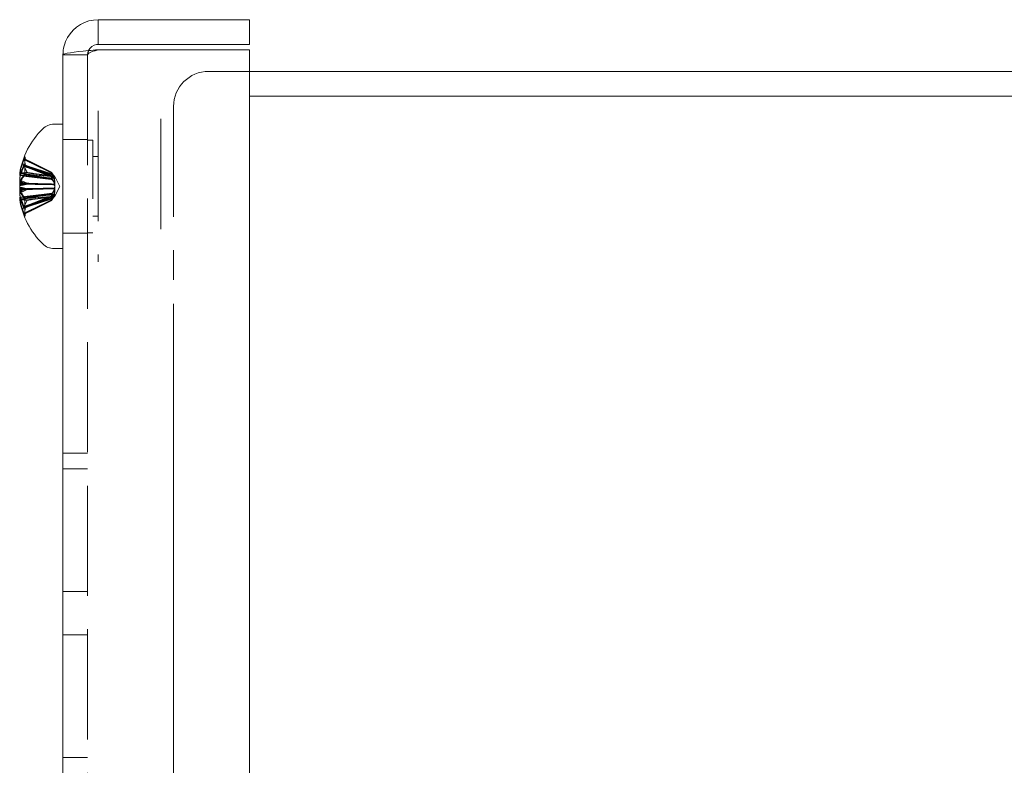
# Model space of a CAD drawing. Units: inches. Extents: x 1.1 to 32.8, y 2.1 to 20.5.
# Drawn here: x 15 to 17.9, y 14.5 to 16.7 of the extents above; entities that cross this region are included whole.
import ezdxf

# ---------------------------------------------------------------- set-up
doc = ezdxf.new("R2010")
doc.units = ezdxf.units.IN
doc.header["$LTSCALE"] = 2
doc.header["$MEASUREMENT"] = 0
doc.linetypes.add('DASHED', pattern=[0.2067, 0.1654, -0.0413])
for name, color, linetype, lineweight in [('Dimension (ANSI)', 7, 'Continuous', 13), ('Hidden (ANSI)', 7, 'DASHED', 15), ('Visible (ANSI)', 7, 'Continuous', 13)]:
    doc.layers.add(name, color=color, linetype=linetype, lineweight=lineweight)
doc.styles.add('Note Text (ANSI)', font='RomanS.shx')
doc.dimstyles.new('Default (ANSI)', dxfattribs={"dimscale": 2, "dimtxt": 0.09, "dimasz": 0.098425, "dimexe": 0.125, "dimexo": 0.0625, "dimgap": 0.031496, "dimtad": 0, "dimtih": 1, "dimtoh": 1, "dimdec": 3, "dimrnd": 1e-08, "dimzin": 0, "dimdsep": 46, "dimtxsty": 'Note Text (ANSI)', "dimcen": 0.09, "dimdle": 0.393701, "dimclrd": 256, "dimclre": 256, "dimclrt": 256, "dimadec": 0, "dimazin": 1, "dimtfac": 1, "dimtofl": 0, "dimtmove": 0, "dimatfit": 3, "dimfxl": 1, "dimtolj": 1, "dimtzin": 4, "dimlwd": -1, "dimlwe": -1, "dimarcsym": 0})

# ---------------------------------------------------------------- blocks, each defined once
blk = doc.blocks.new('*D8')
at = {"layer": 'Defpoints', "color": 0, "transparency": 16777216}
for p in [(15.4188, 15.9518), (18.9188, 11.5521), (18.9188, 10.3723)]:
    blk.add_point(p, dxfattribs=at)
at = {"layer": 'Dimension (ANSI)', "transparency": 16777216}
for p, q in [((15.4188, 15.8268), (15.4188, 10.1223)), ((18.9188, 11.4271), (18.9188, 10.1223)), ((15.6156, 10.3723), (18.7219, 10.3723)), ((18.9188, 10.3723), (19.8689, 10.3723))]:
    blk.add_line(p, q, dxfattribs=at)
for points in [[(15.6156, 10.4051), (15.6156, 10.3394), (15.4188, 10.3723)], [(18.7219, 10.4051), (18.7219, 10.3394), (18.9188, 10.3723)]]:
    blk.add_solid(points, dxfattribs=at)
at = {"layer": 'Dimension (ANSI)', "transparency": 16777216, "insert": (20.6776, 10.3723), "char_height": 0.18, "attachment_point": 5, "style": 'Note Text (ANSI)'}
blk.add_mtext('\\A1;3.50 \\PTUB DEPTH', dxfattribs=at)

msp = doc.modelspace()

# ---------------------------------------------------------------- linework, layer by layer
at = {"layer": 'Hidden (ANSI)'}
for p, q in [((15.1608, 16.6266), (15.0868, 16.6266)), ((15.1608, 16.6266), (15.1608, 11.4021)), ((15.6468, 16.5768), (15.524, 16.5768)), ((15.4188, 16.4716), (15.4188, 15.9518)), ((15.1928, 16.4583), (15.1928, 16.0053)), ((15.3808, 16.4348), (15.3808, 16.0288)), ((15.0868, 16.3723), (15.1608, 16.3723)), ((15.1768, 16.3708), (15.1608, 16.3708)), ((15.1768, 16.3708), (15.1768, 16.3657)), ((15.1768, 16.3657), (15.1768, 16.2291)), ((14.9727, 16.318), (14.9727, 16.3158)), ((14.9727, 16.3158), (14.9727, 16.2994)), ((15.1768, 16.3213), (15.1928, 16.3213)), ((14.9648, 16.3033), (14.9788, 16.2733)), ((14.9648, 16.3024), (14.9788, 16.2728)), ((14.9568, 16.2701), (15.0623, 16.2609)), ((14.9571, 16.2699), (15.0622, 16.2607)), ((14.9592, 16.2641), (15.06, 16.2553)), ((14.9681, 16.2648), (15.0605, 16.2567)), ((14.9727, 16.2706), (14.9727, 16.2698)), ((14.9727, 16.2698), (14.9727, 16.2644)), ((15.0527, 16.2726), (15.0527, 16.274)), ((15.0527, 16.2672), (15.0527, 16.2726)), ((15.0527, 16.2555), (15.0527, 16.263)), ((15.0778, 16.2318), (15.0621, 16.2612)), ((14.9648, 16.2479), (14.9788, 16.2412)), ((14.9648, 16.2434), (14.9788, 16.2386)), ((15.0527, 16.2529), (15.0527, 16.2555)), ((15.0778, 16.2318), (15.0621, 16.2024)), ((15.1768, 16.2291), (15.1768, 16.2272)), ((15.1768, 16.2272), (15.1768, 16.2018)), ((14.9568, 16.1935), (15.0623, 16.2027)), ((14.9586, 16.1994), (15.06, 16.2083)), ((14.9596, 16.1981), (15.0605, 16.2069)), ((14.961, 16.1941), (15.0622, 16.2029)), ((14.9648, 16.2202), (14.9788, 16.2251)), ((14.9648, 16.2157), (14.9788, 16.2225)), ((14.9727, 16.1992), (14.9727, 16.1938)), ((15.0527, 16.2082), (15.0527, 16.2108)), ((15.0527, 16.2006), (15.0527, 16.2082)), ((15.0527, 16.191), (15.0527, 16.1964)), ((15.1768, 16.2018), (15.1768, 16.1945)), ((14.9648, 16.1612), (14.9788, 16.1908)), ((14.9648, 16.1604), (14.9788, 16.1903)), ((14.9727, 16.1938), (14.9727, 16.1692)), ((14.9727, 16.1692), (14.9727, 16.168)), ((15.0527, 16.1896), (15.0527, 16.191)), ((14.9727, 16.1478), (14.9727, 16.1456)), ((15.1768, 16.1423), (15.1928, 16.1423)), ((15.0868, 16.0913), (15.1608, 16.0913)), ((15.1768, 16.0928), (15.1608, 16.0928)), ((15.4188, 12.1025), (15.4188, 15.9211)), ((15.0868, 15.4318), (15.1608, 15.4318)), ((15.0868, 15.3845), (15.1608, 15.3845)), ((15.0868, 15.0168), (15.1608, 15.0168)), ((15.0868, 14.8868), (15.1608, 14.8868)), ((15.0868, 14.5192), (15.1608, 14.5192))]:
    msp.add_line(p, q, dxfattribs=at)
msp.add_arc((15.524, 16.4716), 0.1053, 90, 180, dxfattribs=at)
for centre, major_axis, ratio, start_param, end_param in [((15.1949, 16.2259), (-0.2364, 0.0516), 0.912785, 6.075316, 6.280967), ((15.1949, 16.225), (-0.2377, 0.0455), 0.885938, 6.046434, 6.252084), ((15.1903, 16.2216), (-0.207, 0.1214), 0.939278, 0.19825, 0.337462), ((15.1903, 16.2366), (-0.151, -0.1865), 0.974727, 5.099975, 5.239186), ((15.1949, 16.2415), (-0.2398, -0.0322), 0.755347, 5.777515, 5.983166), ((15.1949, 16.2206), (-0.2404, 0.0277), 0.649503, 5.953332, 6.158982), ((15.1949, 16.2422), (-0.2401, -0.0301), 0.713089, 5.789422, 5.974568), ((14.9333, 16.2794), (0.0634, 0.0009), 0.152565, 5.095561, 5.509443), ((14.9333, 16.2784), (0.0634, 0.0016), 0.151426, 5.093873, 5.507755), ((14.9333, 16.2817), (-0.0634, 0.0034), 0.145596, 1.964064, 2.377945), ((14.9333, 16.2818), (-0.0634, 0.0027), 0.148342, 1.966276, 2.376483), ((15.1949, 16.2454), (-0.2409, -0.023), 0.399033, 5.840446, 6.046097), ((15.1903, 16.2641), (-0.236, -0.0436), 0.29598, 5.923111, 6.062323), ((15.1903, 16.1983), (-0.2363, 0.0421), 0.14055, 6.00281, 6.142021), ((14.9333, 16.2501), (0.0634, -0.0111), 0.021203, 5.101475, 5.515357), ((15.1903, 16.2647), (-0.2361, -0.0429), 0.236439, 5.934855, 6.074067), ((15.1903, 16.198), (-0.2363, 0.0418), 0.079091, 5.991766, 6.130977), ((14.9333, 16.2471), (0.0634, -0.0111), 0.011926, 5.100761, 5.513751), ((14.9333, 16.2356), (-0.0634, -0.0107), 0.044743, 1.948641, 2.362522), ((14.9333, 16.2324), (-0.0634, -0.0109), 0.035708, 1.950061, 2.363942), ((14.9333, 16.2312), (-0.0634, 0.0109), 0.035708, 3.919243, 4.333125), ((14.9333, 16.2281), (-0.0634, 0.0107), 0.044743, 3.920663, 4.334545), ((15.1903, 16.1995), (-0.236, 0.0436), 0.29598, 0.220863, 0.360074), ((14.9333, 16.2136), (0.0634, 0.0111), 0.021203, 0.767829, 1.18171), ((15.1903, 16.2654), (-0.2363, -0.0421), 0.14055, 0.141164, 0.280376), ((15.1949, 16.2182), (-0.2409, 0.023), 0.399033, 0.237089, 0.44274), ((15.1949, 16.2186), (-0.2408, 0.0237), 0.455541, 0.243791, 0.449442), ((15.1949, 16.2221), (-0.2398, 0.0322), 0.755347, 0.307125, 0.505671), ((14.9333, 16.2165), (0.0634, 0.0111), 0.011926, 0.769434, 1.088131), ((14.9333, 16.1852), (0.0634, -0.0016), 0.151426, 0.775431, 1.189312), ((15.1903, 16.227), (-0.151, 0.1865), 0.974727, 1.043999, 1.183211), ((14.9333, 16.1842), (0.0634, -0.0009), 0.152565, 0.773743, 1.187624), ((15.1903, 16.2291), (-0.0995, 0.2184), 0.981627, 1.302566, 1.441777), ((14.9333, 16.1819), (-0.0634, -0.0034), 0.145596, 3.90524, 4.319121), ((15.1903, 16.242), (-0.207, -0.1214), 0.939278, 5.945724, 6.084935), ((14.9333, 16.1818), (-0.0634, -0.0027), 0.148342, 3.906702, 4.320583), ((15.1903, 16.2399), (-0.1934, -0.1421), 0.956004, 5.837237, 5.976448), ((15.1949, 16.2431), (-0.2404, -0.0277), 0.649503, 0.124203, 0.329854), ((15.1949, 16.2424), (-0.2402, -0.0294), 0.695635, 0.114188, 0.319839), ((15.1949, 16.2378), (-0.2364, -0.0516), 0.912785, 0.002218, 0.207869)]:
    msp.add_ellipse(centre, major_axis=major_axis, ratio=ratio, start_param=start_param, end_param=end_param, dxfattribs=at)
for points in [[(15.192, 16.6418), (15.1757, 16.6367), (15.1608, 16.6316), (15.1608, 16.6266)], [(15.1608, 16.6266), (15.1608, 16.6309), (15.1618, 16.6351), (15.1636, 16.639)], [(14.9572, 16.2718), (14.957, 16.2712), (14.9569, 16.2707), (14.9569, 16.2704)], [(14.9586, 16.2674), (14.9584, 16.2668), (14.9582, 16.2661), (14.958, 16.2657)], [(14.9586, 16.2643), (14.9586, 16.2643), (14.9586, 16.2642), (14.9586, 16.2642)], [(15.0527, 16.274), (15.0522, 16.2743), (15.0517, 16.2745), (15.0513, 16.2747)], [(15.0527, 16.2726), (15.0522, 16.2729), (15.0517, 16.2731), (15.0513, 16.2733)], [(15.0513, 16.2696), (15.0517, 16.2694), (15.0522, 16.2692), (15.0527, 16.2691)], [(15.0513, 16.2676), (15.0517, 16.2675), (15.0522, 16.2673), (15.0527, 16.2672)], [(15.0513, 16.2636), (15.0517, 16.2634), (15.0522, 16.2632), (15.0527, 16.263)], [(15.0513, 16.2613), (15.0517, 16.2611), (15.0522, 16.2609), (15.0527, 16.2607)], [(15.0527, 16.2555), (15.0522, 16.2555), (15.0517, 16.2556), (15.0513, 16.2557)], [(14.9572, 16.2343), (14.9571, 16.2336), (14.957, 16.2327), (14.9569, 16.2318)], [(14.9572, 16.2268), (14.957, 16.2279), (14.9569, 16.2292), (14.9569, 16.2306)], [(15.0527, 16.2529), (15.0522, 16.2529), (15.0517, 16.253), (15.0513, 16.253)], [(15.0527, 16.2108), (15.0522, 16.2107), (15.0517, 16.2106), (15.0513, 16.2106)], [(15.0527, 16.2082), (15.0522, 16.2081), (15.0517, 16.208), (15.0513, 16.2079)], [(15.0513, 16.2023), (15.0517, 16.2025), (15.0522, 16.2027), (15.0527, 16.2029)], [(15.0513, 16.2), (15.0517, 16.2002), (15.0522, 16.2004), (15.0527, 16.2006)], [(15.0513, 16.196), (15.0517, 16.1961), (15.0522, 16.1963), (15.0527, 16.1964)], [(14.9572, 16.1915), (14.9571, 16.192), (14.957, 16.1925), (14.9569, 16.1928)], [(14.9571, 16.1937), (14.9571, 16.1934), (14.9571, 16.1931), (14.9572, 16.1928)], [(15.0513, 16.1941), (15.0517, 16.1942), (15.0522, 16.1944), (15.0527, 16.1945)], [(15.0527, 16.191), (15.0522, 16.1908), (15.0517, 16.1905), (15.0513, 16.1903)], [(15.0527, 16.1896), (15.0522, 16.1894), (15.0517, 16.1891), (15.0513, 16.1889)]]:
    msp.add_open_spline(points, degree=3, dxfattribs=at)
for points, knots in [([(14.9733, 16.3209), (14.9733, 16.3209), (14.9733, 16.3209), (14.9729, 16.32), (14.9727, 16.3189), (14.9727, 16.3171), (14.9729, 16.316), (14.9737, 16.3142), (14.9744, 16.3133), (14.9757, 16.312), (14.9764, 16.3115), (14.9772, 16.3111)], [0.02298942, 0.02298942, 0.02298942, 0.02298942, 0.02324214, 0.02324214, 0.03095957, 0.03095957, 0.03867218, 0.03867218, 0.04637725, 0.04637725, 0.05269221, 0.05269221, 0.05269221, 0.05269221]), ([(14.9733, 16.3186), (14.9733, 16.3186), (14.9733, 16.3186), (14.9729, 16.3177), (14.9727, 16.3167), (14.9727, 16.3149), (14.9729, 16.3138), (14.9737, 16.3121), (14.9744, 16.3112), (14.9757, 16.31), (14.9764, 16.3095), (14.9772, 16.3091)], [0.02298942, 0.02298942, 0.02298942, 0.02298942, 0.02324214, 0.02324214, 0.03095957, 0.03095957, 0.03867218, 0.03867218, 0.04637725, 0.04637725, 0.05269221, 0.05269221, 0.05269221, 0.05269221]), ([(14.9772, 16.2933), (14.9764, 16.2935), (14.9757, 16.2939), (14.9744, 16.2948), (14.9737, 16.2956), (14.9729, 16.2969), (14.9727, 16.2978), (14.9727, 16.2994), (14.9729, 16.3003), (14.9733, 16.301), (14.9733, 16.3011), (14.9733, 16.3011)], [0.07098193, 0.07098193, 0.07098193, 0.07098193, 0.07729689, 0.07729689, 0.08500196, 0.08500196, 0.09271457, 0.09271457, 0.100432, 0.100432, 0.10068472, 0.10068472, 0.10068472, 0.10068472]), ([(14.9772, 16.294), (14.9764, 16.2943), (14.9757, 16.2948), (14.9744, 16.2957), (14.9737, 16.2965), (14.9729, 16.2978), (14.9727, 16.2987), (14.9727, 16.2994)], [0.07098193, 0.07098193, 0.07098193, 0.07098193, 0.07729689, 0.07729689, 0.08500196, 0.08500196, 0.09271457, 0.09271457, 0.09271457, 0.09271457]), ([(14.9772, 16.2902), (14.9764, 16.2905), (14.9757, 16.291), (14.9744, 16.2919), (14.9737, 16.2926), (14.9729, 16.2939), (14.9727, 16.2947), (14.9727, 16.296), (14.9729, 16.2967), (14.9733, 16.2973), (14.9733, 16.2974), (14.9733, 16.2974)], [0.07098193, 0.07098193, 0.07098193, 0.07098193, 0.07729689, 0.07729689, 0.08500196, 0.08500196, 0.09271457, 0.09271457, 0.100432, 0.100432, 0.10068472, 0.10068472, 0.10068472, 0.10068472]), ([(14.9772, 16.2895), (14.9764, 16.2897), (14.9757, 16.2901), (14.9744, 16.2909), (14.9737, 16.2916), (14.9729, 16.2929), (14.9727, 16.2937), (14.9727, 16.2952), (14.9729, 16.2961), (14.9733, 16.2968), (14.9733, 16.2968), (14.9733, 16.2968)], [0.07098193, 0.07098193, 0.07098193, 0.07098193, 0.07729689, 0.07729689, 0.08500196, 0.08500196, 0.09271457, 0.09271457, 0.100432, 0.100432, 0.10068472, 0.10068472, 0.10068472, 0.10068472]), ([(14.9568, 16.2701), (14.9568, 16.2701), (14.9569, 16.2702), (14.957, 16.2708), (14.9572, 16.2715), (14.9576, 16.2736), (14.9579, 16.2749), (14.9584, 16.2768), (14.9585, 16.2774), (14.9586, 16.278)], [0.04391251, 0.04391251, 0.04391251, 0.04391251, 0.05123111, 0.05123111, 0.064046, 0.064046, 0.07686089, 0.07686089, 0.0819035, 0.0819035, 0.0819035, 0.0819035]), ([(14.9568, 16.2699), (14.9569, 16.2699), (14.9569, 16.27), (14.957, 16.2703), (14.9572, 16.271), (14.9576, 16.2728), (14.9579, 16.274), (14.9583, 16.2758), (14.9585, 16.2764), (14.9586, 16.277)], [0.04592789, 0.04592789, 0.04592789, 0.04592789, 0.05123114, 0.05123114, 0.06397485, 0.06397485, 0.07671856, 0.07671856, 0.08189881, 0.08189881, 0.08189881, 0.08189881]), ([(14.9568, 16.2664), (14.9569, 16.2672), (14.9569, 16.268), (14.9571, 16.2693), (14.9571, 16.2697), (14.9572, 16.2701)], [0.04165501, 0.04165501, 0.04165501, 0.04165501, 0.05110663, 0.05110663, 0.05470553, 0.05470553, 0.05470553, 0.05470553]), ([(14.9733, 16.2713), (14.9733, 16.2713), (14.9733, 16.2713), (14.9729, 16.2708), (14.9727, 16.2703), (14.9727, 16.2693), (14.9729, 16.2688), (14.9737, 16.268), (14.9744, 16.2676), (14.9757, 16.2671), (14.9764, 16.2669), (14.9772, 16.2668)], [0.02298942, 0.02298942, 0.02298942, 0.02298942, 0.02324214, 0.02324214, 0.03095957, 0.03095957, 0.03867218, 0.03867218, 0.04637725, 0.04637725, 0.05269221, 0.05269221, 0.05269221, 0.05269221]), ([(14.9733, 16.2658), (14.9733, 16.2658), (14.9733, 16.2658), (14.9729, 16.2654), (14.9727, 16.2649), (14.9727, 16.264), (14.9729, 16.2636), (14.9737, 16.2629), (14.9744, 16.2625), (14.9757, 16.2621), (14.9764, 16.262), (14.9772, 16.2619)], [0.02298942, 0.02298942, 0.02298942, 0.02298942, 0.02324214, 0.02324214, 0.03095957, 0.03095957, 0.03867218, 0.03867218, 0.04637725, 0.04637725, 0.05269221, 0.05269221, 0.05269221, 0.05269221]), ([(14.9788, 16.2733), (14.9843, 16.2724), (14.9899, 16.2716), (15.0167, 16.2679), (15.0387, 16.2655), (15.0609, 16.2631)], [-3.6972446, -3.6972446, -3.6972446, -3.6972446, -3.6582104, -3.6582104, -3.4909545, -3.4909545, -3.4909545, -3.4909545]), ([(14.9788, 16.2728), (14.9843, 16.2719), (14.9899, 16.2711), (15.0167, 16.2674), (15.0387, 16.2651), (15.0609, 16.2627)], [-3.6972446, -3.6972446, -3.6972446, -3.6972446, -3.6582104, -3.6582104, -3.4909545, -3.4909545, -3.4909545, -3.4909545]), ([(15.0609, 16.2627), (15.0612, 16.2624), (15.0614, 16.2621), (15.062, 16.2613), (15.0623, 16.261), (15.0623, 16.2608), (15.062, 16.2611), (15.0611, 16.2621), (15.0604, 16.2628), (15.0588, 16.2647), (15.0578, 16.2661), (15.0556, 16.2692), (15.0545, 16.271), (15.0534, 16.2728), (15.0532, 16.2732), (15.0529, 16.2736), (15.0527, 16.274)], [-0.08290589, -0.08290589, -0.08290589, -0.08290589, -0.07722729, -0.07722729, -0.06280808, -0.06280808, -0.04838887, -0.04838887, -0.03396966, -0.03396966, -0.01698483, -0.01698483, 0, 0, 0, 0.00399878, 0.00399878, 0.00399878, 0.00399878]), ([(15.0609, 16.2631), (15.0612, 16.2628), (15.0614, 16.2624), (15.062, 16.2614), (15.0623, 16.261), (15.0623, 16.2606), (15.062, 16.2607), (15.0611, 16.2615), (15.0604, 16.2621), (15.0588, 16.2638), (15.0578, 16.265), (15.0556, 16.268), (15.0545, 16.2697), (15.0534, 16.2714), (15.0532, 16.2718), (15.0529, 16.2722), (15.0527, 16.2726)], [-0.08290589, -0.08290589, -0.08290589, -0.08290589, -0.07722729, -0.07722729, -0.06280808, -0.06280808, -0.04838887, -0.04838887, -0.03396966, -0.03396966, -0.01698483, -0.01698483, 0, 0, 0, 0.00399878, 0.00399878, 0.00399878, 0.00399878]), ([(15.0527, 16.2691), (15.0529, 16.2687), (15.0532, 16.2684), (15.0545, 16.2665), (15.0556, 16.2646), (15.0578, 16.2606), (15.0588, 16.2584), (15.0604, 16.2546), (15.0611, 16.2527), (15.062, 16.2488), (15.0623, 16.2469), (15.0623, 16.2435), (15.062, 16.2419), (15.0614, 16.2399), (15.0612, 16.2394), (15.0609, 16.2389)], [0.22104651, 0.22104651, 0.22104651, 0.22104651, 0.22504529, 0.22504529, 0.24203012, 0.24203012, 0.25901495, 0.25901495, 0.27343416, 0.27343416, 0.28785337, 0.28785337, 0.30227258, 0.30227258, 0.30795118, 0.30795118, 0.30795118, 0.30795118]), ([(15.0527, 16.2672), (15.0529, 16.2669), (15.0532, 16.2665), (15.0545, 16.2647), (15.0556, 16.2629), (15.0578, 16.259), (15.0588, 16.2569), (15.0604, 16.2531), (15.0611, 16.2512), (15.062, 16.2472), (15.0623, 16.2453), (15.0623, 16.2418), (15.062, 16.2401), (15.0614, 16.238), (15.0612, 16.2374), (15.0609, 16.2369)], [0.22104651, 0.22104651, 0.22104651, 0.22104651, 0.22504529, 0.22504529, 0.24203012, 0.24203012, 0.25901495, 0.25901495, 0.27343416, 0.27343416, 0.28785337, 0.28785337, 0.30227258, 0.30227258, 0.30795118, 0.30795118, 0.30795118, 0.30795118]), ([(15.0527, 16.263), (15.0529, 16.2627), (15.0532, 16.2624), (15.0545, 16.2608), (15.0556, 16.2596), (15.0578, 16.2578), (15.0588, 16.2571), (15.0604, 16.2566), (15.0611, 16.2566), (15.062, 16.2571), (15.0623, 16.2577), (15.0623, 16.2592), (15.062, 16.2603), (15.0614, 16.262), (15.0612, 16.2626), (15.0609, 16.2631)], [0.22104651, 0.22104651, 0.22104651, 0.22104651, 0.22504529, 0.22504529, 0.24203012, 0.24203012, 0.25901495, 0.25901495, 0.27343416, 0.27343416, 0.28785337, 0.28785337, 0.30227258, 0.30227258, 0.30795118, 0.30795118, 0.30795118, 0.30795118]), ([(15.0527, 16.2607), (15.0529, 16.2604), (15.0532, 16.2601), (15.0545, 16.2586), (15.0556, 16.2576), (15.0578, 16.256), (15.0588, 16.2555), (15.0604, 16.2552), (15.0611, 16.2553), (15.062, 16.2561), (15.0623, 16.2568), (15.0623, 16.2585), (15.062, 16.2597), (15.0614, 16.2616), (15.0612, 16.2622), (15.0609, 16.2627)], [0.22104651, 0.22104651, 0.22104651, 0.22104651, 0.22504529, 0.22504529, 0.24203012, 0.24203012, 0.25901495, 0.25901495, 0.27343416, 0.27343416, 0.28785337, 0.28785337, 0.30227258, 0.30227258, 0.30795118, 0.30795118, 0.30795118, 0.30795118]), ([(14.9568, 16.2484), (14.9569, 16.2473), (14.9569, 16.2463), (14.9571, 16.2452), (14.9571, 16.2449), (14.9572, 16.2446)], [0.04165501, 0.04165501, 0.04165501, 0.04165501, 0.05110663, 0.05110663, 0.05470553, 0.05470553, 0.05470553, 0.05470553]), ([(14.9568, 16.2342), (14.9569, 16.2349), (14.9569, 16.2356), (14.957, 16.2379), (14.9572, 16.2396), (14.9576, 16.2425), (14.9579, 16.2437), (14.9583, 16.245), (14.9585, 16.2453), (14.9586, 16.2456)], [0.04588255, 0.04588255, 0.04588255, 0.04588255, 0.05123114, 0.05123114, 0.06397485, 0.06397485, 0.07671856, 0.07671856, 0.08189881, 0.08189881, 0.08189881, 0.08189881]), ([(14.9572, 16.2369), (14.957, 16.2356), (14.9569, 16.234), (14.9569, 16.2323), (14.9568, 16.232), (14.9568, 16.2318)], [0.02723419, 0.02723419, 0.02723419, 0.02723419, 0.03861353, 0.03861353, 0.04020838, 0.04020838, 0.04020838, 0.04020838]), ([(14.9568, 16.2295), (14.9569, 16.2287), (14.9569, 16.228), (14.957, 16.2257), (14.9572, 16.224), (14.9576, 16.2211), (14.9579, 16.2199), (14.9583, 16.2186), (14.9585, 16.2183), (14.9586, 16.218)], [0.04588255, 0.04588255, 0.04588255, 0.04588255, 0.05123114, 0.05123114, 0.06397485, 0.06397485, 0.07671856, 0.07671856, 0.08189881, 0.08189881, 0.08189881, 0.08189881]), ([(14.9788, 16.2412), (14.9843, 16.241), (14.9899, 16.2408), (15.0167, 16.2399), (15.0387, 16.2394), (15.0609, 16.2389)], [-3.6972446, -3.6972446, -3.6972446, -3.6972446, -3.6582104, -3.6582104, -3.4909545, -3.4909545, -3.4909545, -3.4909545]), ([(14.9788, 16.2386), (14.9843, 16.2384), (14.9899, 16.2383), (15.0167, 16.2377), (15.0387, 16.2373), (15.0609, 16.2369)], [-3.6972446, -3.6972446, -3.6972446, -3.6972446, -3.6582104, -3.6582104, -3.4909545, -3.4909545, -3.4909545, -3.4909545]), ([(14.9788, 16.2251), (14.9843, 16.2252), (14.9899, 16.2253), (15.0167, 16.2259), (15.0387, 16.2263), (15.0609, 16.2267)], [-3.6972446, -3.6972446, -3.6972446, -3.6972446, -3.6582104, -3.6582104, -3.4909545, -3.4909545, -3.4909545, -3.4909545]), ([(15.0609, 16.2267), (15.0612, 16.2274), (15.0614, 16.2281), (15.062, 16.2306), (15.0623, 16.2326), (15.0623, 16.2364), (15.062, 16.2384), (15.0611, 16.2423), (15.0604, 16.2441), (15.0588, 16.2476), (15.0578, 16.2494), (15.0556, 16.2525), (15.0545, 16.2538), (15.0534, 16.2548), (15.0532, 16.255), (15.0529, 16.2553), (15.0527, 16.2555)], [-0.08290589, -0.08290589, -0.08290589, -0.08290589, -0.07722729, -0.07722729, -0.06280808, -0.06280808, -0.04838887, -0.04838887, -0.03396966, -0.03396966, -0.01698483, -0.01698483, 0, 0, 0, 0.00399878, 0.00399878, 0.00399878, 0.00399878]), ([(15.0609, 16.2248), (15.0612, 16.2254), (15.0614, 16.2262), (15.062, 16.2288), (15.0623, 16.2308), (15.0623, 16.2346), (15.062, 16.2366), (15.0611, 16.2404), (15.0604, 16.2422), (15.0588, 16.2455), (15.0578, 16.2472), (15.0556, 16.2502), (15.0545, 16.2514), (15.0534, 16.2523), (15.0532, 16.2525), (15.0529, 16.2527), (15.0527, 16.2529)], [-0.08290589, -0.08290589, -0.08290589, -0.08290589, -0.07722729, -0.07722729, -0.06280808, -0.06280808, -0.04838887, -0.04838887, -0.03396966, -0.03396966, -0.01698483, -0.01698483, 0, 0, 0, 0.00399878, 0.00399878, 0.00399878, 0.00399878]), ([(15.0609, 16.2389), (15.0612, 16.2382), (15.0614, 16.2375), (15.062, 16.2348), (15.0623, 16.2328), (15.0623, 16.2291), (15.062, 16.227), (15.0611, 16.2232), (15.0604, 16.2214), (15.0588, 16.2181), (15.0578, 16.2164), (15.0556, 16.2134), (15.0545, 16.2122), (15.0534, 16.2113), (15.0532, 16.2111), (15.0529, 16.2109), (15.0527, 16.2108)], [-0.08290589, -0.08290589, -0.08290589, -0.08290589, -0.07722729, -0.07722729, -0.06280808, -0.06280808, -0.04838887, -0.04838887, -0.03396966, -0.03396966, -0.01698483, -0.01698483, 0, 0, 0, 0.00399878, 0.00399878, 0.00399878, 0.00399878]), ([(15.0609, 16.2369), (15.0612, 16.2362), (15.0614, 16.2355), (15.062, 16.233), (15.0623, 16.231), (15.0623, 16.2272), (15.062, 16.2252), (15.0611, 16.2213), (15.0604, 16.2195), (15.0588, 16.2161), (15.0578, 16.2143), (15.0556, 16.2111), (15.0545, 16.2098), (15.0534, 16.2088), (15.0532, 16.2086), (15.0529, 16.2084), (15.0527, 16.2082)], [-0.08290589, -0.08290589, -0.08290589, -0.08290589, -0.07722729, -0.07722729, -0.06280808, -0.06280808, -0.04838887, -0.04838887, -0.03396966, -0.03396966, -0.01698483, -0.01698483, 0, 0, 0, 0.00399878, 0.00399878, 0.00399878, 0.00399878]), ([(15.0527, 16.1964), (15.0529, 16.1968), (15.0532, 16.1971), (15.0545, 16.1989), (15.0556, 16.2007), (15.0578, 16.2046), (15.0588, 16.2067), (15.0604, 16.2105), (15.0611, 16.2125), (15.062, 16.2164), (15.0623, 16.2183), (15.0623, 16.2218), (15.062, 16.2235), (15.0614, 16.2256), (15.0612, 16.2262), (15.0609, 16.2267)], [0.22104651, 0.22104651, 0.22104651, 0.22104651, 0.22504529, 0.22504529, 0.24203012, 0.24203012, 0.25901495, 0.25901495, 0.27343416, 0.27343416, 0.28785337, 0.28785337, 0.30227258, 0.30227258, 0.30795118, 0.30795118, 0.30795118, 0.30795118]), ([(14.9568, 16.2152), (14.9569, 16.2163), (14.9569, 16.2173), (14.9571, 16.2184), (14.9571, 16.2187), (14.9572, 16.219)], [0.04165501, 0.04165501, 0.04165501, 0.04165501, 0.05110663, 0.05110663, 0.05470553, 0.05470553, 0.05470553, 0.05470553]), ([(14.9568, 16.1972), (14.9569, 16.1965), (14.9569, 16.1956), (14.9571, 16.1943), (14.9571, 16.1939), (14.9572, 16.1935)], [0.04165501, 0.04165501, 0.04165501, 0.04165501, 0.05110663, 0.05110663, 0.05470553, 0.05470553, 0.05470553, 0.05470553]), ([(14.9586, 16.1962), (14.9583, 16.1972), (14.958, 16.1981), (14.9575, 16.1991), (14.9573, 16.1993), (14.9571, 16.1993)], [0, 0, 0, 0, 0.0129304, 0.0129304, 0.02324135, 0.02324135, 0.02324135, 0.02324135]), ([(14.9586, 16.1942), (14.9583, 16.1954), (14.958, 16.1963), (14.9574, 16.1976), (14.9572, 16.1979), (14.9571, 16.1979)], [0, 0, 0, 0, 0.0129304, 0.0129304, 0.02533372, 0.02533372, 0.02533372, 0.02533372]), ([(14.9572, 16.2214), (14.9573, 16.221), (14.9573, 16.2205), (14.9576, 16.2185), (14.9579, 16.2172), (14.9583, 16.2158), (14.9585, 16.2155), (14.9586, 16.2151)], [0.06018266, 0.06018266, 0.06018266, 0.06018266, 0.06397485, 0.06397485, 0.07671856, 0.07671856, 0.08189881, 0.08189881, 0.08189881, 0.08189881]), ([(14.9733, 16.1978), (14.9733, 16.1978), (14.9733, 16.1979), (14.9729, 16.1983), (14.9727, 16.1988), (14.9727, 16.1996), (14.9729, 16.2), (14.9737, 16.2007), (14.9744, 16.2011), (14.9757, 16.2015), (14.9764, 16.2017), (14.9772, 16.2017)], [0.02298942, 0.02298942, 0.02298942, 0.02298942, 0.02324214, 0.02324214, 0.03095957, 0.03095957, 0.03867218, 0.03867218, 0.04637725, 0.04637725, 0.05269221, 0.05269221, 0.05269221, 0.05269221]), ([(14.9733, 16.1923), (14.9733, 16.1923), (14.9733, 16.1923), (14.9729, 16.1928), (14.9727, 16.1934), (14.9727, 16.1943), (14.9729, 16.1948), (14.9737, 16.1956), (14.9744, 16.196), (14.9757, 16.1965), (14.9764, 16.1967), (14.9772, 16.1968)], [0.02298942, 0.02298942, 0.02298942, 0.02298942, 0.02324214, 0.02324214, 0.03095957, 0.03095957, 0.03867218, 0.03867218, 0.04637725, 0.04637725, 0.05269221, 0.05269221, 0.05269221, 0.05269221]), ([(14.9788, 16.2225), (14.9843, 16.2227), (14.9899, 16.2229), (15.0167, 16.2237), (15.0387, 16.2242), (15.0609, 16.2248)], [-3.6972446, -3.6972446, -3.6972446, -3.6972446, -3.6582104, -3.6582104, -3.4909545, -3.4909545, -3.4909545, -3.4909545]), ([(14.9788, 16.1908), (14.9843, 16.1917), (14.9899, 16.1925), (15.0167, 16.1962), (15.0387, 16.1986), (15.0609, 16.2009)], [-3.6972446, -3.6972446, -3.6972446, -3.6972446, -3.6582104, -3.6582104, -3.4909545, -3.4909545, -3.4909545, -3.4909545]), ([(14.9788, 16.1903), (14.9843, 16.1912), (14.9899, 16.192), (15.0167, 16.1958), (15.0387, 16.1982), (15.0609, 16.2005)], [-3.6972446, -3.6972446, -3.6972446, -3.6972446, -3.6582104, -3.6582104, -3.4909545, -3.4909545, -3.4909545, -3.4909545]), ([(15.0527, 16.1945), (15.0529, 16.1949), (15.0532, 16.1952), (15.0545, 16.1972), (15.0556, 16.199), (15.0578, 16.203), (15.0588, 16.2052), (15.0604, 16.209), (15.0611, 16.2109), (15.062, 16.2148), (15.0623, 16.2167), (15.0623, 16.2201), (15.062, 16.2218), (15.0614, 16.2237), (15.0612, 16.2243), (15.0609, 16.2248)], [0.22104651, 0.22104651, 0.22104651, 0.22104651, 0.22504529, 0.22504529, 0.24203012, 0.24203012, 0.25901495, 0.25901495, 0.27343416, 0.27343416, 0.28785337, 0.28785337, 0.30227258, 0.30227258, 0.30795118, 0.30795118, 0.30795118, 0.30795118]), ([(15.0527, 16.2029), (15.0529, 16.2032), (15.0532, 16.2035), (15.0545, 16.205), (15.0556, 16.2061), (15.0578, 16.2076), (15.0588, 16.2081), (15.0604, 16.2084), (15.0611, 16.2083), (15.062, 16.2075), (15.0623, 16.2068), (15.0623, 16.2051), (15.062, 16.2039), (15.0614, 16.202), (15.0612, 16.2015), (15.0609, 16.2009)], [0.22104651, 0.22104651, 0.22104651, 0.22104651, 0.22504529, 0.22504529, 0.24203012, 0.24203012, 0.25901495, 0.25901495, 0.27343416, 0.27343416, 0.28785337, 0.28785337, 0.30227258, 0.30227258, 0.30795118, 0.30795118, 0.30795118, 0.30795118]), ([(15.0527, 16.2006), (15.0529, 16.2009), (15.0532, 16.2013), (15.0545, 16.2029), (15.0556, 16.2041), (15.0578, 16.2059), (15.0588, 16.2065), (15.0604, 16.207), (15.0611, 16.207), (15.062, 16.2065), (15.0623, 16.2059), (15.0623, 16.2044), (15.062, 16.2034), (15.0614, 16.2016), (15.0612, 16.2011), (15.0609, 16.2005)], [0.22104651, 0.22104651, 0.22104651, 0.22104651, 0.22504529, 0.22504529, 0.24203012, 0.24203012, 0.25901495, 0.25901495, 0.27343416, 0.27343416, 0.28785337, 0.28785337, 0.30227258, 0.30227258, 0.30795118, 0.30795118, 0.30795118, 0.30795118]), ([(15.0609, 16.2005), (15.0612, 16.2009), (15.0614, 16.2012), (15.062, 16.2022), (15.0623, 16.2027), (15.0623, 16.203), (15.062, 16.2029), (15.0611, 16.2022), (15.0604, 16.2015), (15.0588, 16.1998), (15.0578, 16.1986), (15.0556, 16.1956), (15.0545, 16.1939), (15.0534, 16.1922), (15.0532, 16.1918), (15.0529, 16.1914), (15.0527, 16.191)], [-0.08290589, -0.08290589, -0.08290589, -0.08290589, -0.07722729, -0.07722729, -0.06280808, -0.06280808, -0.04838887, -0.04838887, -0.03396966, -0.03396966, -0.01698483, -0.01698483, 0, 0, 0, 0.00399878, 0.00399878, 0.00399878, 0.00399878]), ([(15.0609, 16.2009), (15.0612, 16.2012), (15.0614, 16.2015), (15.062, 16.2023), (15.0623, 16.2027), (15.0623, 16.2028), (15.062, 16.2026), (15.0611, 16.2016), (15.0604, 16.2008), (15.0588, 16.1989), (15.0578, 16.1975), (15.0556, 16.1944), (15.0545, 16.1926), (15.0534, 16.1909), (15.0532, 16.1904), (15.0529, 16.19), (15.0527, 16.1896)], [-0.08290589, -0.08290589, -0.08290589, -0.08290589, -0.07722729, -0.07722729, -0.06280808, -0.06280808, -0.04838887, -0.04838887, -0.03396966, -0.03396966, -0.01698483, -0.01698483, 0, 0, 0, 0.00399878, 0.00399878, 0.00399878, 0.00399878]), ([(14.9568, 16.1935), (14.9569, 16.1934), (14.9569, 16.1933), (14.957, 16.1928), (14.9572, 16.1921), (14.9576, 16.1901), (14.9579, 16.1888), (14.9583, 16.1869), (14.9585, 16.1863), (14.9586, 16.1856)], [0.04588255, 0.04588255, 0.04588255, 0.04588255, 0.05123114, 0.05123114, 0.06397485, 0.06397485, 0.07671856, 0.07671856, 0.08189881, 0.08189881, 0.08189881, 0.08189881]), ([(14.9572, 16.1918), (14.957, 16.1925), (14.9569, 16.1931), (14.9569, 16.1934), (14.9568, 16.1934), (14.9568, 16.1934)], [0.02723419, 0.02723419, 0.02723419, 0.02723419, 0.03861353, 0.03861353, 0.04020838, 0.04020838, 0.04020838, 0.04020838]), ([(14.9772, 16.1741), (14.9764, 16.1739), (14.9757, 16.1735), (14.9744, 16.1727), (14.9737, 16.172), (14.9729, 16.1707), (14.9727, 16.1699), (14.9727, 16.1684), (14.9729, 16.1676), (14.9733, 16.1668), (14.9733, 16.1668), (14.9733, 16.1668)], [0.07098193, 0.07098193, 0.07098193, 0.07098193, 0.07729689, 0.07729689, 0.08500196, 0.08500196, 0.09271457, 0.09271457, 0.100432, 0.100432, 0.10068472, 0.10068472, 0.10068472, 0.10068472]), ([(14.9772, 16.1734), (14.9764, 16.1731), (14.9757, 16.1727), (14.9744, 16.1717), (14.9737, 16.171), (14.9729, 16.1698), (14.9727, 16.169), (14.9727, 16.1676), (14.9729, 16.1669), (14.9733, 16.1663), (14.9733, 16.1663), (14.9733, 16.1662)], [0.07098193, 0.07098193, 0.07098193, 0.07098193, 0.07729689, 0.07729689, 0.08500196, 0.08500196, 0.09271457, 0.09271457, 0.100432, 0.100432, 0.10068472, 0.10068472, 0.10068472, 0.10068472]), ([(14.9772, 16.1703), (14.9764, 16.1701), (14.9757, 16.1697), (14.9744, 16.1688), (14.9737, 16.1681), (14.9729, 16.1667), (14.9727, 16.1658), (14.9727, 16.1643), (14.9729, 16.1634), (14.9733, 16.1626), (14.9733, 16.1626), (14.9733, 16.1625)], [0.07098193, 0.07098193, 0.07098193, 0.07098193, 0.07729689, 0.07729689, 0.08500196, 0.08500196, 0.09271457, 0.09271457, 0.100432, 0.100432, 0.10068472, 0.10068472, 0.10068472, 0.10068472]), ([(14.9772, 16.1696), (14.9764, 16.1693), (14.9757, 16.1689), (14.9744, 16.1679), (14.9737, 16.1671), (14.9729, 16.1658), (14.9727, 16.1649), (14.9727, 16.1635), (14.9729, 16.1627), (14.9733, 16.1621), (14.9733, 16.162), (14.9733, 16.162)], [0.07098193, 0.07098193, 0.07098193, 0.07098193, 0.07729689, 0.07729689, 0.08500196, 0.08500196, 0.09271457, 0.09271457, 0.100432, 0.100432, 0.10068472, 0.10068472, 0.10068472, 0.10068472]), ([(14.9727, 16.1478), (14.9727, 16.1487), (14.9729, 16.1498), (14.9737, 16.1515), (14.9744, 16.1524), (14.9757, 16.1536), (14.9764, 16.1542), (14.9772, 16.1545)], [0.03095957, 0.03095957, 0.03095957, 0.03095957, 0.03867218, 0.03867218, 0.04637725, 0.04637725, 0.05269221, 0.05269221, 0.05269221, 0.05269221]), ([(14.9733, 16.1427), (14.9733, 16.1427), (14.9733, 16.1427), (14.9729, 16.1436), (14.9727, 16.1447), (14.9727, 16.1466), (14.9729, 16.1477), (14.9737, 16.1494), (14.9744, 16.1503), (14.9757, 16.1516), (14.9764, 16.1521), (14.9772, 16.1525)], [0.02298942, 0.02298942, 0.02298942, 0.02298942, 0.02324214, 0.02324214, 0.03095957, 0.03095957, 0.03867218, 0.03867218, 0.04637725, 0.04637725, 0.05269221, 0.05269221, 0.05269221, 0.05269221])]:
    msp.add_open_spline(points, degree=3, knots=knots, dxfattribs=at)
for points, weights in [([(15.0513, 16.2747), (15.0245, 16.288), (14.9772, 16.3111)], [1.00219831115, 1.04390169566, 1.00556618949]), ([(15.0513, 16.2733), (15.0245, 16.2864), (14.9772, 16.3091)], [1.00219831115, 1.04390169566, 1.00556618949]), ([(14.9772, 16.294), (15.0245, 16.2747), (15.0513, 16.2636)], [1.00556618949, 1.04390169566, 1.00219831115]), ([(14.9772, 16.2933), (15.0245, 16.2782), (15.0513, 16.2696)], [1.00556618949, 1.04390169566, 1.00219831115]), ([(14.9772, 16.2902), (15.0245, 16.2718), (15.0513, 16.2613)], [1.00556618949, 1.04390169566, 1.00219831115]), ([(14.9772, 16.2895), (15.0245, 16.2756), (15.0513, 16.2676)], [1.00556618949, 1.04390169566, 1.00219831115]), ([(15.0513, 16.2557), (15.0245, 16.2598), (14.9772, 16.2668)], [1.00219831115, 1.04390169566, 1.00556618949]), ([(15.0513, 16.253), (15.0245, 16.2563), (14.9772, 16.2619)], [1.00219831115, 1.04390169566, 1.00556618949]), ([(15.0513, 16.2106), (15.0245, 16.2073), (14.9772, 16.2017)], [1.00219831115, 1.04390169566, 1.00556618949]), ([(15.0513, 16.2079), (15.0245, 16.2039), (14.9772, 16.1968)], [1.00219831115, 1.04390169566, 1.00556618949]), ([(14.9772, 16.1734), (15.0245, 16.1918), (15.0513, 16.2023)], [1.00556618949, 1.04390169566, 1.00219831115]), ([(14.9772, 16.1696), (15.0245, 16.189), (15.0513, 16.2)], [1.00556618949, 1.04390169566, 1.00219831115]), ([(14.9772, 16.1741), (15.0245, 16.188), (15.0513, 16.196)], [1.00556618949, 1.04390169566, 1.00219831115]), ([(14.9772, 16.1703), (15.0245, 16.1854), (15.0513, 16.1941)], [1.00556618949, 1.04390169566, 1.00219831115]), ([(15.0513, 16.1903), (15.0245, 16.1773), (14.9772, 16.1545)], [1.00219831115, 1.04390169566, 1.00556618949]), ([(15.0513, 16.1889), (15.0245, 16.1756), (14.9772, 16.1525)], [1.00219831115, 1.04390169566, 1.00556618949])]:
    msp.add_rational_spline(points, weights, degree=2, dxfattribs=at)
at = {"layer": 'Visible (ANSI)'}
for p, q in [((15.192, 16.6578), (15.192, 16.7318)), ((15.192, 16.7318), (15.6468, 16.7318)), ((15.6468, 16.7318), (15.6468, 16.6578)), ((15.6468, 16.6578), (15.192, 16.6578)), ((15.192, 16.6418), (15.6468, 16.6418)), ((15.6468, 16.6418), (15.6468, 11.3868)), ((15.0868, 11.4021), (15.0868, 16.6266)), ((18.8135, 16.5768), (15.6468, 16.5768)), ((18.8135, 16.5028), (15.6468, 16.5028)), ((15.6468, 16.5021), (18.8135, 16.5021)), ((15.0599, 16.4183), (15.0868, 16.4183)), ((14.9727, 16.2994), (14.9727, 16.2706)), ((14.9568, 16.2701), (14.9568, 16.2701)), ((14.9568, 16.2699), (14.9571, 16.2699)), ((14.9571, 16.2657), (14.9681, 16.2648)), ((14.9571, 16.2643), (14.9592, 16.2641)), ((14.9571, 16.1993), (14.9586, 16.1994)), ((14.9571, 16.1979), (14.9596, 16.1981)), ((14.9568, 16.1937), (14.961, 16.1941)), ((14.9568, 16.1935), (14.9568, 16.1935)), ((14.9727, 16.168), (14.9727, 16.1478)), ((15.0599, 16.0453), (15.0868, 16.0453))]:
    msp.add_line(p, q, dxfattribs=at)
for centre, radius, start, end in [((15.1962, 16.2318), 0.2425, 134.6398, 170.7451), ((15.0599, 16.3698), 0.0485, 90, 134.6398), ((15.1962, 16.2318), 0.2424, 170.7451, 170.8871), ((15.1962, 16.2318), 0.2424, 189.1129, 189.2549), ((15.1962, 16.2318), 0.2425, 189.2549, 225.3602), ((15.0599, 16.0938), 0.0485, 225.3602, 270)]:
    msp.add_arc(centre, radius, start, end, dxfattribs=at)
for centre, major_axis, ratio, start_param, end_param in [((15.1903, 16.2237), (-0.1934, 0.1421), 0.956004, 0.306737, 0.445948), ((15.1903, 16.2345), (-0.0995, -0.2184), 0.981627, 4.841408, 4.98062), ((15.1949, 16.2212), (-0.2402, 0.0294), 0.695635, 5.963347, 6.168998), ((14.9333, 16.2818), (-0.0634, 0.0027), 0.148342, 1.962602, 1.966276), ((15.1949, 16.245), (-0.2408, -0.0237), 0.455541, 5.833744, 6.039395), ((15.1949, 16.2422), (-0.2401, -0.0301), 0.713089, 5.974568, 5.995073), ((14.9333, 16.2471), (0.0634, -0.0111), 0.011926, 5.09987, 5.100761), ((15.1903, 16.1989), (-0.2361, 0.0429), 0.236439, 0.209119, 0.34833), ((14.9333, 16.2165), (0.0634, 0.0111), 0.011926, 1.088131, 1.183315), ((15.1903, 16.2656), (-0.2363, -0.0418), 0.079091, 0.152208, 0.291419), ((15.1949, 16.2215), (-0.2401, 0.0301), 0.713089, 0.288112, 0.493763), ((15.1949, 16.2221), (-0.2398, 0.0322), 0.755347, 0.30002, 0.307125), ((15.1949, 16.2386), (-0.2377, -0.0455), 0.885938, 0.031101, 0.236752)]:
    msp.add_ellipse(centre, major_axis=major_axis, ratio=ratio, start_param=start_param, end_param=end_param, dxfattribs=at)
for points, knots in [([(15.192, 16.7318), (15.155, 16.7318), (15.1186, 16.7106), (15.1004, 16.6784), (15.0915, 16.6626), (15.0868, 16.6446), (15.0868, 16.6266)], [-1, -1, -1, -1, -0.327519, -0.327519, -0.327519, 0, 0, 0, 0]), ([(15.1636, 16.639), (15.168, 16.6486), (15.1772, 16.656), (15.1877, 16.6575), (15.1891, 16.6577), (15.1906, 16.6578), (15.192, 16.6578)], [0.2637058, 0.2637058, 0.2637058, 0.2637058, 0.9110099, 0.9110099, 0.9110099, 1, 1, 1, 1]), ([(14.9727, 16.2994), (14.9727, 16.3001), (14.9729, 16.3009), (14.9733, 16.3016), (14.9733, 16.3016), (14.9733, 16.3016)], [0.092714574, 0.092714574, 0.092714574, 0.092714574, 0.100431999, 0.100431999, 0.100684721, 0.100684721, 0.100684721, 0.100684721]), ([(14.9572, 16.2721), (14.957, 16.2713), (14.9569, 16.2706), (14.9568, 16.27), (14.9568, 16.2699), (14.9568, 16.2699)], [0.02723419, 0.02723419, 0.02723419, 0.02723419, 0.03861353, 0.03861353, 0.04592789, 0.04592789, 0.04592789, 0.04592789]), ([(14.9586, 16.2694), (14.9583, 16.2683), (14.958, 16.2673), (14.9574, 16.266), (14.9572, 16.2657), (14.9569, 16.2658), (14.9568, 16.2661), (14.9568, 16.2675), (14.9569, 16.2686), (14.9571, 16.2701), (14.9571, 16.2704), (14.9572, 16.2708)], [0, 0, 0, 0, 0.0129304, 0.0129304, 0.02586079, 0.02586079, 0.03848371, 0.03848371, 0.05110663, 0.05110663, 0.05470553, 0.05470553, 0.05470553, 0.05470553]), ([(14.9569, 16.2704), (14.9569, 16.2704), (14.9569, 16.2703), (14.9568, 16.2702), (14.9568, 16.2701), (14.9568, 16.2701)], [0.037263776, 0.037263776, 0.037263776, 0.037263776, 0.038546163, 0.038546163, 0.043912513, 0.043912513, 0.043912513, 0.043912513]), ([(14.958, 16.2657), (14.9579, 16.2654), (14.9578, 16.2651), (14.9574, 16.2644), (14.9572, 16.2642), (14.9569, 16.2645), (14.9568, 16.265), (14.9568, 16.266), (14.9568, 16.2662), (14.9568, 16.2664)], [0.00828059, 0.00828059, 0.00828059, 0.00828059, 0.0129304, 0.0129304, 0.02586079, 0.02586079, 0.03848371, 0.03848371, 0.04165501, 0.04165501, 0.04165501, 0.04165501]), ([(14.9586, 16.2642), (14.9583, 16.2629), (14.958, 16.2614), (14.9574, 16.258), (14.9572, 16.2562), (14.9569, 16.2529), (14.9568, 16.2511), (14.9568, 16.2492), (14.9568, 16.2488), (14.9568, 16.2484)], [0.00023847, 0.00023847, 0.00023847, 0.00023847, 0.0129304, 0.0129304, 0.02586079, 0.02586079, 0.03848371, 0.03848371, 0.04165501, 0.04165501, 0.04165501, 0.04165501]), ([(14.9586, 16.262), (14.9583, 16.2608), (14.958, 16.2592), (14.9574, 16.2559), (14.9572, 16.2541), (14.9569, 16.2508), (14.9568, 16.249), (14.9568, 16.2458), (14.9569, 16.2443), (14.9571, 16.2428), (14.9571, 16.2425), (14.9572, 16.2422)], [0, 0, 0, 0, 0.0129304, 0.0129304, 0.02586079, 0.02586079, 0.03848371, 0.03848371, 0.05110663, 0.05110663, 0.05470553, 0.05470553, 0.05470553, 0.05470553]), ([(14.9572, 16.2293), (14.957, 16.2305), (14.9569, 16.232), (14.9568, 16.2353), (14.9568, 16.2371), (14.957, 16.2404), (14.9572, 16.2421), (14.9576, 16.2451), (14.9579, 16.2464), (14.9583, 16.2478), (14.9585, 16.2482), (14.9586, 16.2485)], [0.02723419, 0.02723419, 0.02723419, 0.02723419, 0.03861353, 0.03861353, 0.05123114, 0.05123114, 0.06397485, 0.06397485, 0.07671856, 0.07671856, 0.08189881, 0.08189881, 0.08189881, 0.08189881]), ([(14.9569, 16.2306), (14.9569, 16.2308), (14.9569, 16.231), (14.9568, 16.2322), (14.9568, 16.2332), (14.9568, 16.2342)], [0.037268414, 0.037268414, 0.037268414, 0.037268414, 0.038613535, 0.038613535, 0.045882552, 0.045882552, 0.045882552, 0.045882552]), ([(14.9569, 16.2318), (14.9569, 16.2312), (14.9569, 16.2307), (14.9568, 16.2283), (14.9568, 16.2265), (14.957, 16.2238), (14.9571, 16.2226), (14.9572, 16.2214)], [0.03420567, 0.03420567, 0.03420567, 0.03420567, 0.03861353, 0.03861353, 0.05123114, 0.05123114, 0.06018266, 0.06018266, 0.06018266, 0.06018266]), ([(14.9586, 16.2017), (14.9583, 16.2029), (14.958, 16.2044), (14.9574, 16.2077), (14.9572, 16.2095), (14.9569, 16.2129), (14.9568, 16.2146), (14.9568, 16.2178), (14.9569, 16.2193), (14.9571, 16.2208), (14.9571, 16.2211), (14.9572, 16.2214)], [0, 0, 0, 0, 0.0129304, 0.0129304, 0.02586079, 0.02586079, 0.03848371, 0.03848371, 0.05110663, 0.05110663, 0.05470553, 0.05470553, 0.05470553, 0.05470553]), ([(14.9586, 16.1994), (14.9583, 16.2006), (14.958, 16.2022), (14.9574, 16.2056), (14.9572, 16.2074), (14.9569, 16.2108), (14.9568, 16.2125), (14.9568, 16.2145), (14.9568, 16.2148), (14.9568, 16.2152)], [0, 0, 0, 0, 0.0129304, 0.0129304, 0.02586079, 0.02586079, 0.03848371, 0.03848371, 0.04165501, 0.04165501, 0.04165501, 0.04165501]), ([(14.9571, 16.1993), (14.9571, 16.1993), (14.9571, 16.1993), (14.9569, 16.1991), (14.9568, 16.1986), (14.9568, 16.1976), (14.9568, 16.1974), (14.9568, 16.1972)], [0.02324135, 0.02324135, 0.02324135, 0.02324135, 0.02586079, 0.02586079, 0.03848371, 0.03848371, 0.04165501, 0.04165501, 0.04165501, 0.04165501]), ([(14.9571, 16.1979), (14.9571, 16.1979), (14.9571, 16.1979), (14.9569, 16.1978), (14.9568, 16.1975), (14.9568, 16.1961), (14.9569, 16.1951), (14.957, 16.1938), (14.957, 16.1938), (14.9571, 16.1937)], [0.02533372, 0.02533372, 0.02533372, 0.02533372, 0.02586079, 0.02586079, 0.03848371, 0.03848371, 0.05110663, 0.05110663, 0.05170329, 0.05170329, 0.05170329, 0.05170329]), ([(14.9569, 16.1928), (14.9569, 16.193), (14.9569, 16.1932), (14.9568, 16.1938), (14.9568, 16.1938), (14.957, 16.1933), (14.9572, 16.1927), (14.9576, 16.1908), (14.9579, 16.1896), (14.9584, 16.1878), (14.9585, 16.1872), (14.9586, 16.1866)], [0.03420046, 0.03420046, 0.03420046, 0.03420046, 0.03854616, 0.03854616, 0.05123111, 0.05123111, 0.064046, 0.064046, 0.07686089, 0.07686089, 0.0819035, 0.0819035, 0.0819035, 0.0819035]), ([(14.9733, 16.145), (14.9733, 16.145), (14.9733, 16.1451), (14.9729, 16.1459), (14.9727, 16.1469), (14.9727, 16.1478)], [0.02298942, 0.02298942, 0.02298942, 0.02298942, 0.023242141, 0.023242141, 0.030959567, 0.030959567, 0.030959567, 0.030959567])]:
    msp.add_open_spline(points, degree=3, knots=knots, dxfattribs=at)
for points in [[(15.1634, 16.6391), (15.1726, 16.64), (15.1824, 16.6409), (15.192, 16.6418)], [(15.0868, 16.6266), (15.0868, 16.6308), (15.1202, 16.635), (15.1634, 16.6391)], [(14.9568, 16.2318), (14.9568, 16.231), (14.9568, 16.2302), (14.9568, 16.2295)], [(14.9568, 16.1934), (14.9568, 16.1935), (14.9568, 16.1935), (14.9568, 16.1935)]]:
    msp.add_open_spline(points, degree=3, dxfattribs=at)

# ---------------------------------------------------------------- dimensions: what is measured, and where the dimension line sits
at = {"layer": 'Dimension (ANSI)'}
dim = msp.add_linear_dim(base=(18.9188, 10.3723), p1=(15.4188, 15.9518), p2=(18.9188, 11.5521), angle=180, text='<> \\PTUB DEPTH', dimstyle='Default (ANSI)', override={"dimgap": 0.031496, "dimtih": 0, "dimtoh": 0, "dimdec": 2, "dimtol": 0, "dimlim": 0, "dimtp": 0, "dimtm": 0, "dimtdec": 2, "dimatfit": 2}, dxfattribs=at)
dim.commit()
dim.dimension.update_dxf_attribs({"geometry": '*D8', "text_midpoint": (20.6776, 10.3723), "dimtype": 160})

doc.saveas('drawing.dxf')
